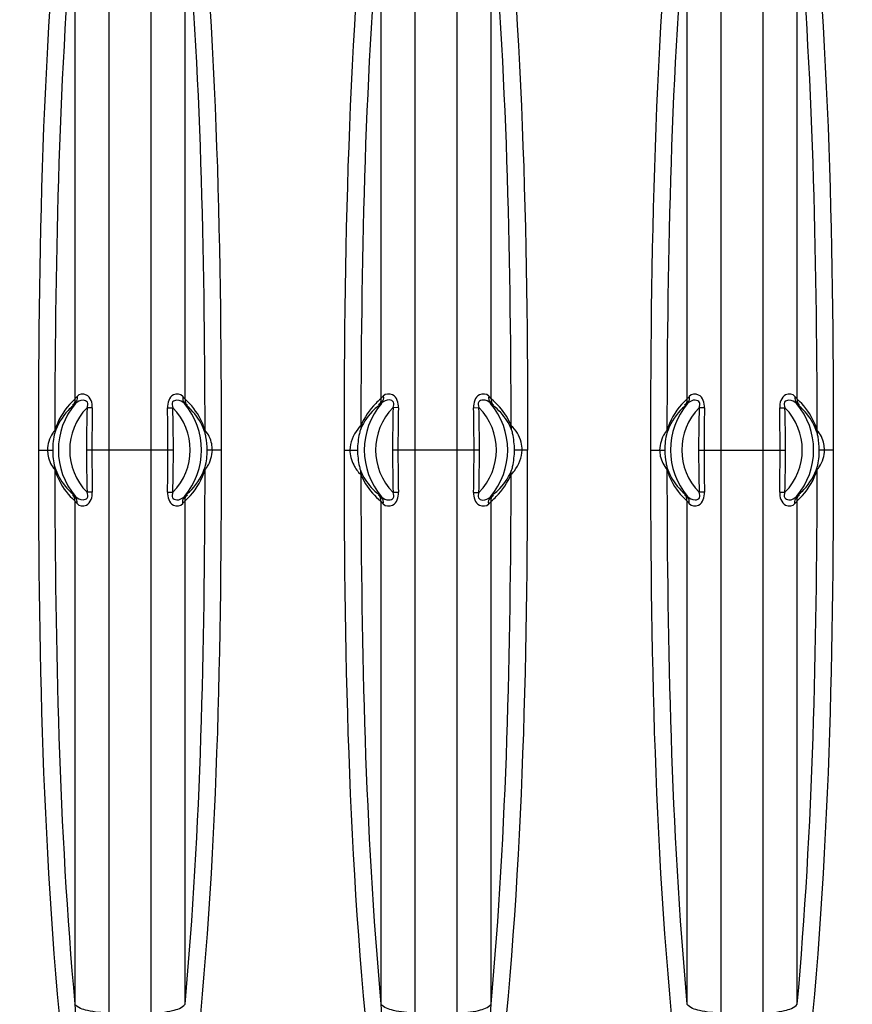
# Model space of a CAD drawing. Units: millimetres. Extents: x 0 to 8674, y 0 to 6134.
# Drawn here: x 1736 to 2470, y 1837 to 2705 of the extents above; entities that cross this region are included whole.
import ezdxf

# ---------------------------------------------------------------- set-up
doc = ezdxf.new("R2010")
doc.units = ezdxf.units.MM
doc.layers.add('CUVE-5000-REDXF_CONTINUOUS_LINE', color=7, linetype='Continuous')
doc.layers.add('JOINT_MOUSSE_CV400DXF_DIMENSION', color=7, linetype='Continuous')
doc.styles.get("Standard").update_dxf_attribs({"font": 'arial.ttf'})
doc.dimstyles.new('Copy of Standard', dxfattribs={"dimtxt": 100, "dimasz": 30, "dimexe": 10, "dimexo": 0.0625, "dimgap": 0.09, "dimtad": 0, "dimtih": 1, "dimtoh": 1, "dimdec": 0, "dimzin": 0, "dimdsep": 46, "dimtxsty": 'Standard', "dimcen": 0.09, "dimadec": 0, "dimazin": 0, "dimtfac": 1, "dimtdec": 0, "dimtofl": 0, "dimtmove": 0, "dimatfit": 3, "dimfxl": 1, "dimtolj": 1, "dimtzin": 0, "dimarcsym": 0})

# ---------------------------------------------------------------- blocks, each defined once
blk = doc.blocks.new('*D17')
at = {"layer": 'Defpoints', "color": 0, "linetype": 'Continuous', "transparency": 16777216}
for p in [(2873.23, 3397.45), (1333.23, 2385.16), (2873.23, 2385.16)]:
    blk.add_point(p, dxfattribs=at)
at = {"layer": 'JOINT_MOUSSE_CV400DXF_DIMENSION', "color": 0, "linetype": 'Continuous', "lineweight": -2, "transparency": 16777216}
for p, q in [((1333.23, 2385.23), (1333.23, 3407.45)), ((2873.23, 2385.23), (2873.23, 3407.45)), ((1363.23, 3397.45), (1958.7, 3397.45)), ((2843.23, 3397.45), (2247.76, 3397.45))]:
    blk.add_line(p, q, dxfattribs=at)
at = {"layer": 'JOINT_MOUSSE_CV400DXF_DIMENSION', "color": 0, "linetype": 'Continuous', "transparency": 16777216}
for points in [[(1363.23, 3402.45), (1363.23, 3392.45), (1333.23, 3397.45)], [(2843.23, 3402.45), (2843.23, 3392.45), (2873.23, 3397.45)]]:
    blk.add_solid(points, dxfattribs=at)
at = {"layer": 'JOINT_MOUSSE_CV400DXF_DIMENSION', "color": 0, "linetype": 'Continuous', "transparency": 16777216, "insert": (2103.23, 3448.51), "char_height": 100, "attachment_point": 2}
blk.add_mtext('\\A1;1540', dxfattribs=at)

msp = doc.modelspace()

# ---------------------------------------------------------------- linework, layer by layer
at = {"layer": 'CUVE-5000-REDXF_CONTINUOUS_LINE', "color": 7, "linetype": 'Continuous'}
for p, q in [((1784.58, 2814.55), (1784.58, 2370.47)), ((1814.52, 2822.2), (1814.52, 2325.66)), ((1851.95, 2325.66), (1851.94, 2822.2)), ((1881.89, 2370.47), (1881.89, 2814.55)), ((2054.58, 2814.42), (2054.58, 2370.8)), ((2084.52, 2822.07), (2084.52, 1829.25)), ((2121.95, 2325.66), (2121.95, 2822.07)), ((2151.89, 2370.8), (2151.89, 2814.42)), ((2324.58, 2814.55), (2324.58, 2370.47)), ((2354.52, 2822.2), (2354.52, 2325.66)), ((2391.95, 2325.66), (2391.94, 2822.2)), ((2421.89, 2370.47), (2421.89, 2814.55)), ((1800.04, 2362.83), (1795.37, 2362.95)), ((1866.43, 2362.83), (1871.1, 2362.95)), ((2070.04, 2362.99), (2065.37, 2363.12)), ((2136.42, 2362.99), (2141.09, 2363.12)), ((2340.04, 2362.83), (2335.37, 2362.95)), ((2406.43, 2362.83), (2411.1, 2362.95)), ((1752.43, 2325.66), (1765.11, 2325.66)), ((1871.57, 2325.66), (1794.9, 2325.66)), ((1814.52, 2325.66), (1814.52, 1829.13)), ((1851.94, 1829.13), (1851.95, 2325.66)), ((1914.04, 2325.66), (1901.36, 2325.66)), ((2022.43, 2325.66), (2034, 2325.66)), ((2141.57, 2325.66), (2064.9, 2325.66)), ((2121.95, 1829.25), (2121.95, 2325.66)), ((2184.04, 2325.66), (2172.46, 2325.66)), ((2292.43, 2325.66), (2305.11, 2325.66)), ((2334.9, 2325.66), (2411.57, 2325.66)), ((2354.52, 2325.66), (2354.52, 1829.13)), ((2391.94, 1829.13), (2391.95, 2325.66)), ((2454.04, 2325.66), (2441.36, 2325.66)), ((1800.04, 2288.5), (1795.37, 2288.38)), ((1866.43, 2288.5), (1871.1, 2288.38)), ((2070.04, 2288.33), (2065.37, 2288.21)), ((2136.42, 2288.33), (2141.09, 2288.21)), ((2340.04, 2288.5), (2335.37, 2288.38)), ((2406.43, 2288.5), (2411.1, 2288.38)), ((1784.58, 2280.86), (1784.58, 1836.78)), ((1881.89, 1836.78), (1881.89, 2280.86)), ((2054.58, 2280.52), (2054.58, 1836.89)), ((2151.89, 1836.89), (2151.89, 2280.52)), ((2324.58, 2280.86), (2324.58, 1836.78)), ((2421.89, 1836.78), (2421.89, 2280.86))]:
    msp.add_line(p, q, dxfattribs=at)
for points in [[(1766.93, 2342.97), (1766.98, 2342.72), (1767.02, 2342.47), (1767.05, 2342.22), (1767.07, 2341.98), (1767.07, 2341.73), (1767.07, 2341.49), (1767.06, 2341.24), (1767.03, 2341), (1767, 2340.76)], [(1899.53, 2342.97), (1899.48, 2342.72), (1899.44, 2342.47), (1899.42, 2342.22), (1899.4, 2341.98), (1899.39, 2341.73), (1899.4, 2341.49), (1899.41, 2341.24), (1899.43, 2341), (1899.47, 2340.76)], [(2306.93, 2342.97), (2306.98, 2342.72), (2307.02, 2342.47), (2307.05, 2342.22), (2307.07, 2341.98), (2307.07, 2341.73), (2307.07, 2341.49), (2307.06, 2341.24), (2307.03, 2341), (2307, 2340.76)], [(2439.53, 2342.97), (2439.48, 2342.72), (2439.44, 2342.47), (2439.42, 2342.22), (2439.4, 2341.98), (2439.39, 2341.73), (2439.4, 2341.49), (2439.41, 2341.24), (2439.43, 2341), (2439.47, 2340.76)], [(1766.93, 2308.36), (1766.98, 2308.61), (1767.02, 2308.86), (1767.05, 2309.1), (1767.07, 2309.35), (1767.07, 2309.6), (1767.07, 2309.84), (1767.06, 2310.08), (1767.03, 2310.32), (1767, 2310.56)], [(1899.53, 2308.36), (1899.48, 2308.61), (1899.45, 2308.86), (1899.42, 2309.1), (1899.4, 2309.35), (1899.39, 2309.6), (1899.39, 2309.84), (1899.41, 2310.08), (1899.43, 2310.32), (1899.46, 2310.56)], [(2306.93, 2308.36), (2306.98, 2308.61), (2307.02, 2308.86), (2307.05, 2309.1), (2307.07, 2309.35), (2307.07, 2309.6), (2307.07, 2309.84), (2307.06, 2310.08), (2307.03, 2310.32), (2307, 2310.56)], [(2439.53, 2308.36), (2439.48, 2308.61), (2439.45, 2308.86), (2439.42, 2309.1), (2439.4, 2309.35), (2439.39, 2309.6), (2439.39, 2309.84), (2439.41, 2310.08), (2439.43, 2310.32), (2439.46, 2310.56)]]:
    msp.add_lwpolyline(points, dxfattribs=at)
for centre, radius, start, end in [((1833.23, 2325.66), 63.12, 139.61537, 220.38463), ((1833.23, 2325.66), 53.14, 135.44274, 224.5573), ((3235.38, 2326.2), 1440.48, 178.53804, 180.02122), ((3691.88, 2326.2), 1892.19, 178.89084, 180.01623), ((-25.43, 2326.2), 1892.21, 359.98379, 1.10918), ((431.08, 2326.2), 1440.49, 359.97882, 1.46199), ((1833.23, 2325.66), 53.14, 315.44273, 44.5573), ((1833.23, 2325.66), 63.12, 319.61537, 40.38463), ((2103.23, 2325.66), 63.23, 139.37955, 220.62056), ((2103.23, 2325.66), 53.26, 135.31174, 224.68865), ((3507.13, 2326.21), 1442.23, 178.53363, 180.02166), ((3964.18, 2326.21), 1894.5, 178.8875, 180.01658), ((241.87, 2326.21), 1894.91, 359.98352, 1.11236), ((699.02, 2326.21), 1442.55, 359.97848, 1.46618), ((2103.23, 2325.66), 53.26, 315.31134, 44.68826), ((2103.23, 2325.66), 63.23, 319.37943, 40.62044), ((2373.23, 2325.66), 63.12, 139.61537, 220.38463), ((2373.23, 2325.66), 53.14, 135.44272, 224.55729), ((3775.38, 2326.2), 1440.48, 178.53804, 180.02122), ((4231.88, 2326.2), 1892.19, 178.89084, 180.01623), ((514.57, 2326.2), 1892.21, 359.98379, 1.10918), ((971.08, 2326.2), 1440.49, 359.97882, 1.46199), ((2373.23, 2325.66), 53.14, 315.44271, 44.55728), ((2373.23, 2325.66), 63.12, 319.61537, 40.38463), ((3235.6, 2325.13), 1440.7, 179.97893, 181.46188), ((3692.13, 2325.13), 1892.44, 179.98387, 181.10911), ((-25.68, 2325.13), 1892.46, 358.89092, 0.01615), ((430.85, 2325.13), 1440.72, 358.53816, 0.0211), ((3506.49, 2325.12), 1441.6, 179.97837, 181.46707), ((3963.3, 2325.12), 1893.62, 179.98344, 181.11304), ((243.5, 2325.11), 1893.29, 358.88682, 0.01663), ((700.23, 2325.12), 1441.34, 358.53276, 0.02173), ((3775.6, 2325.13), 1440.7, 179.97893, 181.46188), ((4232.13, 2325.13), 1892.44, 179.98387, 181.10911), ((514.32, 2325.13), 1892.46, 358.89092, 0.01615), ((970.85, 2325.13), 1440.72, 358.53816, 0.0211)]:
    msp.add_arc(centre, radius, start, end, dxfattribs=at)
for points in [[(1778.06, 2893.96), (1756.36, 2705.58), (1752.43, 2515.29), (1752.43, 2325.66)], [(1914.04, 2325.66), (1914.04, 2515.29), (1910.12, 2705.58), (1888.4, 2893.95)], [(2022.43, 2325.66), (2022.43, 2515.92), (2026.42, 2706.85), (2048.28, 2895.85)], [(2158.18, 2895.85), (2180.04, 2706.85), (2184.04, 2515.92), (2184.04, 2325.66)], [(2318.06, 2893.96), (2296.36, 2705.58), (2292.43, 2515.29), (2292.43, 2325.66)], [(2454.04, 2325.66), (2454.04, 2515.29), (2450.1, 2705.58), (2428.4, 2893.95)], [(1784.58, 2814.55), (1770.53, 2657.87), (1767.2, 2500.27), (1766.93, 2342.97)], [(1899.53, 2342.97), (1899.26, 2500.27), (1895.94, 2657.87), (1881.89, 2814.55)], [(2054.58, 2814.42), (2040.66, 2659.17), (2037.27, 2502.99), (2036.94, 2347.11)], [(2169.53, 2347.11), (2169.19, 2502.99), (2165.8, 2659.16), (2151.89, 2814.42)], [(2324.58, 2814.55), (2310.54, 2657.87), (2307.2, 2500.27), (2306.93, 2342.97)], [(2439.53, 2342.97), (2439.26, 2500.27), (2435.93, 2657.87), (2421.89, 2814.55)], [(1786.57, 2372.95), (1786.9, 2371.08), (1786.6, 2368), (1784.75, 2367.56)], [(1879.9, 2372.95), (1879.57, 2371.08), (1879.87, 2368), (1881.71, 2367.56)], [(1881.89, 2370.47), (1881.19, 2371.27), (1880.55, 2372.12), (1879.9, 2372.95)], [(2054.58, 2370.8), (2054.67, 2368.92), (2054.22, 2366.23), (2052.46, 2365.55)], [(2056.66, 2373.24), (2056.98, 2371.36), (2056.69, 2368.28), (2054.84, 2367.83)], [(2149.8, 2373.24), (2149.48, 2371.36), (2149.77, 2368.28), (2151.62, 2367.83)], [(2151.89, 2370.8), (2151.79, 2368.92), (2152.25, 2366.23), (2154.01, 2365.55)], [(2326.57, 2372.95), (2326.9, 2371.08), (2326.6, 2368), (2324.75, 2367.56)], [(2419.9, 2372.95), (2419.57, 2371.08), (2419.87, 2368), (2421.71, 2367.56)], [(2421.89, 2370.47), (2421.2, 2371.27), (2420.55, 2372.12), (2419.9, 2372.95)], [(1784.58, 2370.47), (1784.68, 2368.59), (1784.23, 2365.91), (1782.48, 2365.23)], [(1785.15, 2366.56), (1784.39, 2365.84), (1783.63, 2365.1), (1782.83, 2364.43)], [(1883.64, 2364.43), (1882.83, 2365.1), (1882.08, 2365.84), (1881.31, 2366.56)], [(1881.89, 2370.47), (1881.78, 2368.59), (1882.23, 2365.91), (1883.99, 2365.24)], [(2324.58, 2370.47), (2324.68, 2368.59), (2324.23, 2365.91), (2322.48, 2365.23)], [(2325.15, 2366.56), (2324.39, 2365.84), (2323.63, 2365.11), (2322.83, 2364.43)], [(2423.64, 2364.43), (2422.83, 2365.11), (2422.08, 2365.84), (2421.31, 2366.56)], [(2421.89, 2370.47), (2421.78, 2368.59), (2422.23, 2365.91), (2423.98, 2365.23)], [(1767, 2340.76), (1765.47, 2335.93), (1765.11, 2330.74), (1765.11, 2325.66)], [(2307, 2340.76), (2305.47, 2335.93), (2305.11, 2330.74), (2305.11, 2325.66)], [(1752.43, 2325.66), (1752.43, 2136.04), (1756.36, 1945.75), (1778.06, 1757.37)], [(1765.11, 2325.66), (1765.11, 2320.59), (1765.47, 2315.4), (1767, 2310.56)], [(1888.4, 1757.37), (1910.11, 1945.75), (1914.04, 2136.04), (1914.04, 2325.66)], [(1899.46, 2310.56), (1900.99, 2315.4), (1901.36, 2320.59), (1901.36, 2325.66)], [(2048.28, 1755.48), (2026.42, 1944.47), (2022.43, 2135.41), (2022.43, 2325.66)], [(2158.18, 1755.48), (2180.04, 1944.48), (2184.04, 2135.41), (2184.04, 2325.66)], [(2292.43, 2325.66), (2292.43, 2136.04), (2296.35, 1945.75), (2318.06, 1757.37)], [(2428.4, 1757.37), (2450.11, 1945.75), (2454.04, 2136.04), (2454.04, 2325.66)], [(2439.46, 2310.56), (2440.99, 2315.4), (2441.36, 2320.59), (2441.36, 2325.66)], [(1766.93, 2308.36), (1767.2, 2151.06), (1770.53, 1993.45), (1784.58, 1836.78)], [(1881.89, 1836.78), (1895.93, 1993.45), (1899.26, 2151.06), (1899.53, 2308.36)], [(2036.94, 2304.21), (2037.27, 2148.33), (2040.66, 1992.15), (2054.58, 1836.89)], [(2151.89, 1836.89), (2165.81, 1992.15), (2169.19, 2148.33), (2169.53, 2304.21)], [(2306.93, 2308.36), (2307.2, 2151.06), (2310.53, 1993.45), (2324.58, 1836.78)], [(2421.89, 1836.78), (2435.93, 1993.45), (2439.26, 2151.06), (2439.53, 2308.36)], [(1784.58, 2280.86), (1784.68, 2282.74), (1784.23, 2285.42), (1782.48, 2286.09)], [(1782.83, 2286.9), (1783.63, 2286.22), (1784.39, 2285.49), (1785.15, 2284.77)], [(1881.31, 2284.77), (1882.08, 2285.49), (1882.83, 2286.22), (1883.64, 2286.9)], [(1881.89, 2280.86), (1881.78, 2282.74), (1882.23, 2285.42), (1883.98, 2286.09)], [(2054.58, 2280.52), (2054.67, 2282.41), (2054.22, 2285.1), (2052.46, 2285.78)], [(2151.89, 2280.52), (2151.79, 2282.41), (2152.25, 2285.1), (2154.01, 2285.78)], [(2324.58, 2280.86), (2324.68, 2282.74), (2324.23, 2285.42), (2322.48, 2286.09)], [(2322.83, 2286.9), (2323.63, 2286.22), (2324.39, 2285.49), (2325.15, 2284.77)], [(2421.31, 2284.77), (2422.08, 2285.49), (2422.83, 2286.22), (2423.64, 2286.9)], [(2421.89, 2280.86), (2421.78, 2282.74), (2422.23, 2285.42), (2423.98, 2286.09)], [(1784.58, 2280.86), (1785.27, 2280.05), (1785.91, 2279.21), (1786.57, 2278.38)], [(1786.57, 2278.38), (1786.9, 2280.25), (1786.6, 2283.33), (1784.75, 2283.77)], [(1879.9, 2278.38), (1879.57, 2280.25), (1879.87, 2283.33), (1881.71, 2283.77)], [(2056.66, 2278.09), (2056.98, 2279.96), (2056.69, 2283.05), (2054.84, 2283.5)], [(2149.8, 2278.09), (2149.48, 2279.96), (2149.77, 2283.05), (2151.62, 2283.5)], [(2324.58, 2280.86), (2325.27, 2280.05), (2325.91, 2279.21), (2326.57, 2278.38)], [(2326.57, 2278.38), (2326.9, 2280.25), (2326.6, 2283.33), (2324.75, 2283.77)], [(2419.9, 2278.38), (2419.57, 2280.25), (2419.87, 2283.33), (2421.71, 2283.77)]]:
    msp.add_open_spline(points, degree=3, dxfattribs=at)
for points, knots in [([(1786.57, 2372.95), (1786.23, 2372.52), (1786.23, 2372.29), (1785.18, 2371.29), (1785.23, 2371.43)], [0, 0, 0, 0, 0.794949, 1, 1, 1, 1]), ([(1800.04, 2362.83), (1800.12, 2366.99), (1797.93, 2375.86), (1788.3, 2375.12), (1786.57, 2372.95)], [0, 0, 0, 0, 0.5998, 1, 1, 1, 1]), ([(1879.9, 2372.95), (1878.17, 2375.12), (1868.54, 2375.87), (1866.34, 2366.99), (1866.43, 2362.83)], [0, 0, 0, 0, 0.399776, 1, 1, 1, 1]), ([(2054.58, 2370.8), (2052.99, 2369.51), (2045.62, 2362.91), (2039.88, 2354.39), (2036.94, 2347.11)], [0, 0, 0, 0, 0.206796, 1, 1, 1, 1]), ([(2056.66, 2373.24), (2056.27, 2372.77), (2055.65, 2372.23), (2055.13, 2371.16), (2054.81, 2371.17)], [0, 0, 0, 0, 0.655796, 1, 1, 1, 1]), ([(2070.04, 2362.99), (2070.13, 2367.13), (2067.98, 2375.88), (2058.43, 2375.37), (2056.66, 2373.24)], [0, 0, 0, 0, 0.599018, 1, 1, 1, 1]), ([(2149.8, 2373.24), (2148.03, 2375.37), (2138.48, 2375.88), (2136.34, 2367.13), (2136.42, 2362.99)], [0, 0, 0, 0, 0.400905, 1, 1, 1, 1]), ([(2151.89, 2370.8), (2151.37, 2371.35), (2150.64, 2372.23), (2149.91, 2373.12), (2149.66, 2373.43)], [0, 0, 0, 0, 0.654287, 1, 1, 1, 1]), ([(2169.53, 2347.11), (2168.37, 2349.98), (2163.88, 2358.86), (2157.18, 2366.5), (2151.89, 2370.8)], [0, 0, 0, 0, 0.311809, 1, 1, 1, 1]), ([(2326.57, 2372.95), (2326.23, 2372.52), (2326.23, 2372.3), (2325.18, 2371.29), (2325.23, 2371.42)], [0, 0, 0, 0, 0.79461, 1, 1, 1, 1]), ([(2340.04, 2362.83), (2340.12, 2366.99), (2337.93, 2375.86), (2328.3, 2375.13), (2326.57, 2372.95)], [0, 0, 0, 0, 0.59967, 1, 1, 1, 1]), ([(2419.9, 2372.95), (2418.17, 2375.12), (2408.54, 2375.87), (2406.34, 2366.99), (2406.43, 2362.83)], [0, 0, 0, 0, 0.399868, 1, 1, 1, 1]), ([(1784.58, 2370.47), (1782.95, 2369.01), (1775.18, 2361.3), (1769.49, 2351.36), (1766.93, 2342.97)], [0, 0, 0, 0, 0.199158, 1, 1, 1, 1]), ([(1782.83, 2364.43), (1781.39, 2363.21), (1774.44, 2356.67), (1769.31, 2348.08), (1767, 2340.76)], [0, 0, 0, 0, 0.196749, 1, 1, 1, 1]), ([(1795.37, 2362.95), (1795.9, 2364.45), (1796.83, 2368.12), (1790.63, 2370.63), (1786.87, 2368.36), (1785.15, 2366.56)], [0, 0, 0, 0, 0.291825, 0.544872, 1, 1, 1, 1]), ([(1881.31, 2366.56), (1879.62, 2368.33), (1876, 2370.42), (1869.66, 2368.43), (1870.53, 2364.54), (1871.1, 2362.95)], [0, 0, 0, 0, 0.446235, 0.691626, 1, 1, 1, 1]), ([(1899.53, 2342.97), (1898.49, 2346.38), (1894.34, 2356.6), (1887.41, 2365.53), (1881.89, 2370.47)], [0, 0, 0, 0, 0.325444, 1, 1, 1, 1]), ([(1899.46, 2340.76), (1898.51, 2343.78), (1894.76, 2352.64), (1888.53, 2360.29), (1883.64, 2364.43)], [0, 0, 0, 0, 0.330588, 1, 1, 1, 1]), ([(2052.8, 2364.74), (2051.38, 2363.67), (2044.76, 2358.1), (2039.56, 2350.76), (2036.87, 2344.42)], [0, 0, 0, 0, 0.205008, 1, 1, 1, 1]), ([(2055.24, 2366.83), (2054.78, 2366.42), (2054.11, 2366.03), (2053.37, 2364.95), (2053.08, 2365.07)], [0, 0, 0, 0, 0.66502, 1, 1, 1, 1]), ([(2065.37, 2363.12), (2065.89, 2364.57), (2066.75, 2368.13), (2060.75, 2370.97), (2056.97, 2368.58), (2055.24, 2366.83)], [0, 0, 0, 0, 0.285319, 0.545629, 1, 1, 1, 1]), ([(2151.22, 2366.83), (2149.53, 2368.55), (2145.91, 2370.6), (2139.79, 2368.5), (2140.54, 2364.69), (2141.09, 2363.12)], [0, 0, 0, 0, 0.447859, 0.690252, 1, 1, 1, 1]), ([(2153.67, 2364.74), (2153.06, 2365.2), (2152.18, 2365.98), (2151.3, 2366.77), (2150.99, 2367.05)], [0, 0, 0, 0, 0.640974, 1, 1, 1, 1]), ([(2169.59, 2344.42), (2168.53, 2346.94), (2164.46, 2354.63), (2158.4, 2361.16), (2153.67, 2364.74)], [0, 0, 0, 0, 0.315312, 1, 1, 1, 1]), ([(2324.58, 2370.47), (2322.95, 2369.01), (2315.18, 2361.29), (2309.49, 2351.36), (2306.93, 2342.97)], [0, 0, 0, 0, 0.199157, 1, 1, 1, 1]), ([(2322.83, 2364.43), (2321.39, 2363.21), (2314.44, 2356.67), (2309.31, 2348.08), (2307, 2340.76)], [0, 0, 0, 0, 0.196749, 1, 1, 1, 1]), ([(2335.37, 2362.95), (2335.9, 2364.44), (2336.77, 2368.08), (2330.65, 2370.74), (2326.87, 2368.36), (2325.15, 2366.56)], [0, 0, 0, 0, 0.290329, 0.543823, 1, 1, 1, 1]), ([(2421.31, 2366.56), (2419.61, 2368.34), (2415.94, 2370.49), (2409.45, 2368.37), (2410.54, 2364.51), (2411.1, 2362.95)], [0, 0, 0, 0, 0.446726, 0.69968, 1, 1, 1, 1]), ([(2439.53, 2342.97), (2438.49, 2346.38), (2434.34, 2356.6), (2427.41, 2365.53), (2421.89, 2370.47)], [0, 0, 0, 0, 0.325443, 1, 1, 1, 1]), ([(2439.46, 2340.76), (2438.51, 2343.78), (2434.76, 2352.64), (2428.53, 2360.29), (2423.64, 2364.43)], [0, 0, 0, 0, 0.330589, 1, 1, 1, 1]), ([(2036.94, 2347.11), (2035.87, 2346.25), (2030.71, 2340.19), (2027.24, 2332.22), (2027.24, 2325.66)], [0, 0, 0, 0, 0.173672, 1, 1, 1, 1]), ([(2036.94, 2347.11), (2037.01, 2346.66), (2037.08, 2345.76), (2036.97, 2344.86), (2036.87, 2344.42)], [0, 0, 0, 0, 0.505526, 1, 1, 1, 1]), ([(2169.52, 2347.11), (2169.45, 2346.66), (2169.39, 2345.76), (2169.5, 2344.86), (2169.6, 2344.42)], [0, 0, 0, 0, 0.505481, 1, 1, 1, 1]), ([(2179.22, 2325.66), (2179.22, 2327.98), (2178.07, 2335.91), (2173.89, 2343.51), (2169.53, 2347.11)], [0, 0, 0, 0, 0.290465, 1, 1, 1, 1]), ([(1766.93, 2342.97), (1766.19, 2342.16), (1762.64, 2337.07), (1760.53, 2330.77), (1760.53, 2325.66)], [0, 0, 0, 0, 0.176009, 1, 1, 1, 1]), ([(1901.36, 2325.66), (1901.36, 2329.58), (1900.87, 2334.67), (1899.82, 2339.65), (1899.46, 2340.76)], [0, 0, 0, 0, 0.771041, 1, 1, 1, 1]), ([(1905.93, 2325.66), (1905.93, 2327.48), (1905.21, 2333.67), (1902.53, 2339.73), (1899.53, 2342.97)], [0, 0, 0, 0, 0.291265, 1, 1, 1, 1]), ([(2036.87, 2344.42), (2036.31, 2343.09), (2034.78, 2336.9), (2034, 2330.56), (2034, 2325.66)], [0, 0, 0, 0, 0.228681, 1, 1, 1, 1]), ([(2172.46, 2325.66), (2172.46, 2330.56), (2171.69, 2336.9), (2170.16, 2343.09), (2169.59, 2344.42)], [0, 0, 0, 0, 0.771316, 1, 1, 1, 1]), ([(2306.93, 2342.97), (2306.19, 2342.16), (2302.64, 2337.07), (2300.53, 2330.77), (2300.53, 2325.66)], [0, 0, 0, 0, 0.176008, 1, 1, 1, 1]), ([(2441.36, 2325.66), (2441.36, 2329.58), (2440.87, 2334.67), (2439.82, 2339.65), (2439.46, 2340.76)], [0, 0, 0, 0, 0.771041, 1, 1, 1, 1]), ([(2445.93, 2325.66), (2445.93, 2327.48), (2445.21, 2333.67), (2442.53, 2339.73), (2439.53, 2342.97)], [0, 0, 0, 0, 0.291265, 1, 1, 1, 1]), ([(1760.53, 2325.66), (1760.53, 2323.85), (1761.25, 2317.66), (1763.94, 2311.6), (1766.93, 2308.36)], [0, 0, 0, 0, 0.291341, 1, 1, 1, 1]), ([(1899.53, 2308.36), (1900.27, 2309.17), (1903.84, 2314.25), (1905.93, 2320.55), (1905.93, 2325.66)], [0, 0, 0, 0, 0.176245, 1, 1, 1, 1]), ([(2027.24, 2325.66), (2027.24, 2321.11), (2029.71, 2313.27), (2034.16, 2306.24), (2036.94, 2304.21)], [0, 0, 0, 0, 0.569566, 1, 1, 1, 1]), ([(2034, 2325.66), (2034, 2320.77), (2034.78, 2314.43), (2036.31, 2308.24), (2036.87, 2306.9)], [0, 0, 0, 0, 0.771306, 1, 1, 1, 1]), ([(2169.53, 2304.21), (2170.59, 2305.08), (2175.77, 2311.13), (2179.22, 2319.11), (2179.22, 2325.66)], [0, 0, 0, 0, 0.173664, 1, 1, 1, 1]), ([(2169.59, 2306.9), (2170.16, 2308.24), (2171.69, 2314.43), (2172.46, 2320.77), (2172.46, 2325.66)], [0, 0, 0, 0, 0.228682, 1, 1, 1, 1]), ([(2300.53, 2325.66), (2300.53, 2323.85), (2301.21, 2317.63), (2304.14, 2311.78), (2306.93, 2308.36)], [0, 0, 0, 0, 0.290684, 1, 1, 1, 1]), ([(2305.11, 2325.66), (2305.11, 2321.74), (2305.6, 2316.65), (2306.65, 2311.67), (2307, 2310.56)], [0, 0, 0, 0, 0.772286, 1, 1, 1, 1]), ([(2439.53, 2308.36), (2440.27, 2309.16), (2443.83, 2314.26), (2445.93, 2320.55), (2445.93, 2325.66)], [0, 0, 0, 0, 0.176012, 1, 1, 1, 1]), ([(1767, 2310.56), (1767.96, 2307.55), (1771.7, 2298.68), (1777.94, 2291.04), (1782.83, 2286.9)], [0, 0, 0, 0, 0.33059, 1, 1, 1, 1]), ([(1883.64, 2286.9), (1885.07, 2288.11), (1892.03, 2294.65), (1897.15, 2303.25), (1899.46, 2310.56)], [0, 0, 0, 0, 0.196774, 1, 1, 1, 1]), ([(2307, 2310.56), (2307.96, 2307.55), (2311.7, 2298.68), (2317.94, 2291.04), (2322.83, 2286.9)], [0, 0, 0, 0, 0.330597, 1, 1, 1, 1]), ([(2423.64, 2286.9), (2425.07, 2288.11), (2432.03, 2294.65), (2437.15, 2303.25), (2439.46, 2310.56)], [0, 0, 0, 0, 0.196769, 1, 1, 1, 1]), ([(1766.93, 2308.36), (1767.98, 2304.94), (1772.12, 2294.72), (1779.06, 2285.8), (1784.58, 2280.86)], [0, 0, 0, 0, 0.325492, 1, 1, 1, 1]), ([(1881.89, 2280.86), (1883.51, 2282.31), (1891.29, 2290.03), (1896.97, 2299.97), (1899.53, 2308.36)], [0, 0, 0, 0, 0.199183, 1, 1, 1, 1]), ([(2036.94, 2304.21), (2037.01, 2304.66), (2037.08, 2305.57), (2036.97, 2306.47), (2036.87, 2306.9)], [0, 0, 0, 0, 0.505478, 1, 1, 1, 1]), ([(2036.87, 2306.9), (2037.94, 2304.39), (2042, 2296.69), (2048.07, 2290.17), (2052.8, 2286.59)], [0, 0, 0, 0, 0.315322, 1, 1, 1, 1]), ([(2036.94, 2304.21), (2038.1, 2301.35), (2042.58, 2292.47), (2049.28, 2284.82), (2054.58, 2280.52)], [0, 0, 0, 0, 0.311814, 1, 1, 1, 1]), ([(2151.89, 2280.52), (2153.48, 2281.81), (2160.84, 2288.42), (2166.58, 2296.94), (2169.53, 2304.21)], [0, 0, 0, 0, 0.206797, 1, 1, 1, 1]), ([(2153.67, 2286.59), (2155.08, 2287.66), (2161.71, 2293.22), (2166.91, 2300.57), (2169.59, 2306.9)], [0, 0, 0, 0, 0.205008, 1, 1, 1, 1]), ([(2169.53, 2304.21), (2169.45, 2304.66), (2169.39, 2305.57), (2169.49, 2306.47), (2169.59, 2306.9)], [0, 0, 0, 0, 0.505531, 1, 1, 1, 1]), ([(2306.93, 2308.36), (2307.98, 2304.94), (2312.11, 2294.72), (2319.06, 2285.8), (2324.58, 2280.86)], [0, 0, 0, 0, 0.325497, 1, 1, 1, 1]), ([(2421.89, 2280.86), (2423.51, 2282.31), (2431.29, 2290.03), (2436.97, 2299.97), (2439.53, 2308.36)], [0, 0, 0, 0, 0.199177, 1, 1, 1, 1]), ([(1785.15, 2284.77), (1786.84, 2283), (1790.46, 2280.91), (1796.8, 2282.89), (1795.93, 2286.79), (1795.37, 2288.38)], [0, 0, 0, 0, 0.446235, 0.691626, 1, 1, 1, 1]), ([(1786.57, 2278.38), (1788.29, 2276.2), (1797.92, 2275.46), (1800.12, 2284.33), (1800.04, 2288.5)], [0, 0, 0, 0, 0.399776, 1, 1, 1, 1]), ([(1866.43, 2288.5), (1866.35, 2284.34), (1868.54, 2275.47), (1878.17, 2276.2), (1879.9, 2278.38)], [0, 0, 0, 0, 0.5998, 1, 1, 1, 1]), ([(1871.1, 2288.38), (1870.57, 2286.87), (1869.63, 2283.2), (1875.83, 2280.7), (1879.59, 2282.97), (1881.31, 2284.77)], [0, 0, 0, 0, 0.291825, 0.544872, 1, 1, 1, 1]), ([(2052.8, 2286.59), (2053.4, 2286.13), (2054.29, 2285.35), (2055.16, 2284.56), (2055.47, 2284.27)], [0, 0, 0, 0, 0.640977, 1, 1, 1, 1]), ([(2055.24, 2284.5), (2056.94, 2282.78), (2060.55, 2280.72), (2066.68, 2282.82), (2065.93, 2286.63), (2065.37, 2288.21)], [0, 0, 0, 0, 0.447861, 0.690253, 1, 1, 1, 1]), ([(2056.66, 2278.09), (2058.43, 2275.96), (2067.99, 2275.45), (2070.12, 2284.2), (2070.04, 2288.33)], [0, 0, 0, 0, 0.400908, 1, 1, 1, 1]), ([(2136.42, 2288.33), (2136.34, 2284.2), (2138.48, 2275.45), (2148.03, 2275.96), (2149.8, 2278.09)], [0, 0, 0, 0, 0.599015, 1, 1, 1, 1]), ([(2141.09, 2288.21), (2140.58, 2286.75), (2139.72, 2283.2), (2145.71, 2280.35), (2149.5, 2282.75), (2151.22, 2284.5)], [0, 0, 0, 0, 0.285317, 0.545627, 1, 1, 1, 1]), ([(2151.22, 2284.5), (2151.69, 2284.91), (2152.36, 2285.3), (2153.1, 2286.38), (2153.38, 2286.26)], [0, 0, 0, 0, 0.665024, 1, 1, 1, 1]), ([(2325.15, 2284.77), (2326.86, 2282.98), (2330.53, 2280.83), (2337.02, 2282.96), (2335.92, 2286.82), (2335.37, 2288.38)], [0, 0, 0, 0, 0.446726, 0.69968, 1, 1, 1, 1]), ([(2326.57, 2278.38), (2328.29, 2276.2), (2337.92, 2275.46), (2340.12, 2284.33), (2340.04, 2288.5)], [0, 0, 0, 0, 0.399868, 1, 1, 1, 1]), ([(2406.43, 2288.5), (2406.35, 2284.34), (2408.53, 2275.47), (2418.17, 2276.2), (2419.9, 2278.38)], [0, 0, 0, 0, 0.59967, 1, 1, 1, 1]), ([(2411.1, 2288.38), (2410.57, 2286.88), (2409.7, 2283.25), (2415.82, 2280.59), (2419.59, 2282.96), (2421.31, 2284.77)], [0, 0, 0, 0, 0.290329, 0.543823, 1, 1, 1, 1]), ([(1879.9, 2278.38), (1880.23, 2278.8), (1880.23, 2279.03), (1881.28, 2280.03), (1881.23, 2279.9)], [0, 0, 0, 0, 0.795429, 1, 1, 1, 1]), ([(2054.58, 2280.52), (2055.09, 2279.98), (2055.83, 2279.09), (2056.56, 2278.21), (2056.81, 2277.9)], [0, 0, 0, 0, 0.654283, 1, 1, 1, 1]), ([(2149.8, 2278.09), (2150.19, 2278.56), (2150.82, 2279.09), (2151.33, 2280.17), (2151.65, 2280.16)], [0, 0, 0, 0, 0.655799, 1, 1, 1, 1]), ([(2419.9, 2278.38), (2420.23, 2278.8), (2420.24, 2279.03), (2421.29, 2280.04), (2421.24, 2279.91)], [0, 0, 0, 0, 0.794612, 1, 1, 1, 1]), ([(1784.58, 1836.78), (1785.32, 1824.52), (1786.27, 1806.09), (1785.85, 1781.69), (1784.92, 1769.29), (1782.95, 1763.52)], [0, 0, 0, 0, 0.501218, 0.751177, 1, 1, 1, 1]), ([(1814.52, 1829.13), (1808.19, 1829.13), (1798.08, 1830.18), (1787.16, 1833.57), (1784.58, 1836.78)], [0, 0, 0, 0, 0.605558, 1, 1, 1, 1]), ([(1851.94, 1829.13), (1858.27, 1829.13), (1868.39, 1830.18), (1879.3, 1833.56), (1881.89, 1836.78)], [0, 0, 0, 0, 0.605555, 1, 1, 1, 1]), ([(2054.58, 1836.88), (2055.32, 1824.61), (2056.28, 1806.16), (2055.85, 1781.72), (2054.93, 1769.3), (2052.96, 1763.53)], [0, 0, 0, 0, 0.501198, 0.751146, 1, 1, 1, 1]), ([(2084.52, 1829.25), (2078.19, 1829.25), (2068.08, 1830.3), (2057.16, 1833.68), (2054.57, 1836.89)], [0, 0, 0, 0, 0.605572, 1, 1, 1, 1]), ([(2121.95, 1829.25), (2128.28, 1829.25), (2138.39, 1830.3), (2149.3, 1833.68), (2151.89, 1836.89)], [0, 0, 0, 0, 0.605576, 1, 1, 1, 1]), ([(2153.51, 1763.53), (2151.54, 1769.3), (2150.61, 1781.72), (2150.19, 1806.15), (2151.15, 1824.61), (2151.89, 1836.88)], [0, 0, 0, 0, 0.248853, 0.498802, 1, 1, 1, 1]), ([(2354.52, 1829.13), (2348.19, 1829.13), (2338.08, 1830.18), (2327.16, 1833.56), (2324.58, 1836.78)], [0, 0, 0, 0, 0.605558, 1, 1, 1, 1]), ([(2391.94, 1829.13), (2398.27, 1829.13), (2408.39, 1830.18), (2419.3, 1833.56), (2421.89, 1836.78)], [0, 0, 0, 0, 0.605555, 1, 1, 1, 1])]:
    msp.add_open_spline(points, degree=3, knots=knots, dxfattribs=at)

# ---------------------------------------------------------------- dimensions: what is measured, and where the dimension line sits
at = {"layer": 'JOINT_MOUSSE_CV400DXF_DIMENSION', "color": 2, "linetype": 'Continuous'}
dim = msp.add_linear_dim(base=(2873.23, 3397.45), p1=(1333.23, 2385.16), p2=(2873.23, 2385.16), dimstyle='Copy of Standard', dxfattribs=at)
dim.commit()
dim.dimension.update_dxf_attribs({"geometry": '*D17', "text_midpoint": (2103.23, 3397.45), "dimtype": 160})

doc.saveas('drawing.dxf')
